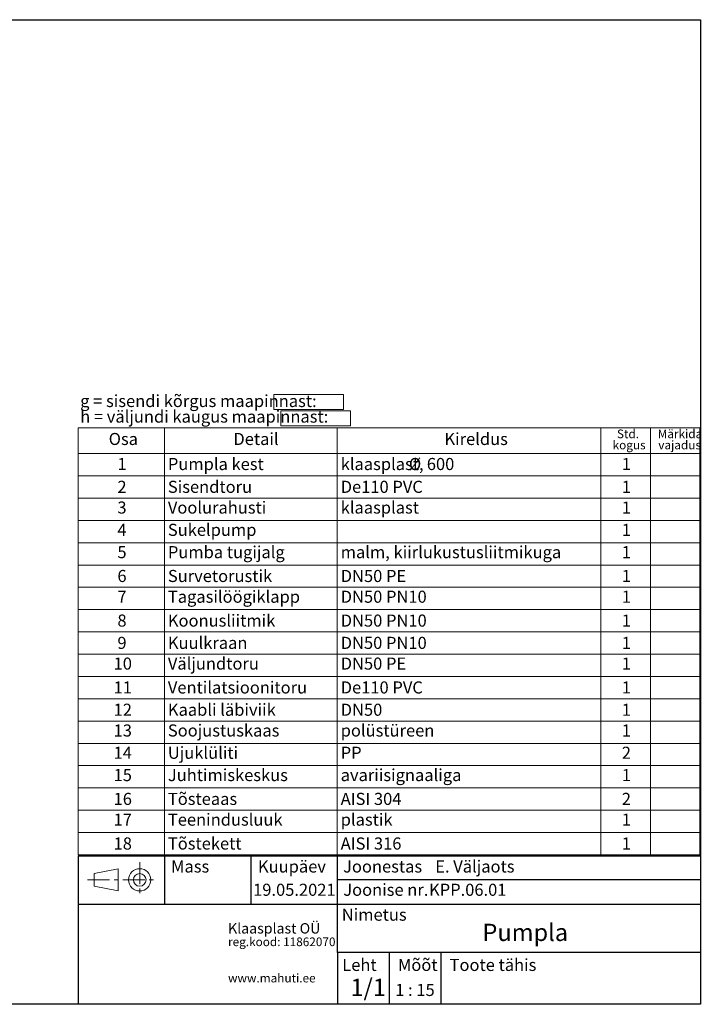
# Model space of a CAD drawing. Units: millimetres. Extents: x 8 to 411, y 5 to 290.
# Drawn here: x 214 to 411, y 5 to 290 of the extents above; entities that cross this region are included whole.
import ezdxf

# ---------------------------------------------------------------- set-up
doc = ezdxf.new("R2010")
doc.units = ezdxf.units.MM
doc.linetypes.add('CENTER', pattern=[10.16, 6.35, -1.27, 1.27, -1.27])
doc.styles.add('SLDTEXTSTYLE0', font='TXT', dxfattribs={"width": 0.605})
doc.styles.add('SLDTEXTSTYLE1', font='TXT', dxfattribs={"width": 0.57})

# ---------------------------------------------------------------- blocks, each defined once
blk = doc.blocks.new('SW_NOTE_0')
at = {"color": 0, "linetype": 'Continuous', "lineweight": 0, "char_height": 3.5, "attachment_point": 1, "style": 'SLDTEXTSTYLE0'}
for s, insert in [('g = sisendi kõrgus maapinnast:', (0, 4.51)), ('h = väljundi kaugus maapinnast:', (0, 0))]:
    blk.add_mtext(s, dxfattribs=dict(at, insert=insert))
blk = doc.blocks.new('SW_NOTE_1')
at = {"color": 0, "linetype": 'Continuous', "lineweight": 0, "attachment_point": 1, "style": 'SLDTEXTSTYLE0'}
for s, insert, char_height in [('Klaasplast OÜ', (0, 3.87), 3), ('reg.kood: 11862070', (0, -0.28), 2.5), ('www.mahuti.ee', (0, -10.78), 2.5)]:
    blk.add_mtext(s, dxfattribs=dict(at, insert=insert, char_height=char_height))
blk = doc.blocks.new('SW_TABLEANNOTATION_0')
at = {"color": 0, "linetype": 'Continuous', "lineweight": 0}
for p, q in [((0, 0), (0, -123.56)), ((179.85, 0), (0, 0)), ((24.99, 0), (24.99, -123.56)), ((74.98, 0), (74.98, -123.56)), ((151.24, 0), (151.24, -123.56)), ((165.54, 0), (165.54, -123.56)), ((179.85, -123.56), (179.85, 0)), ((0, -7.44), (179.85, -7.44)), ((0, -13.9), (179.85, -13.9)), ((0, -20.35), (179.85, -20.35)), ((0, -26.8), (179.85, -26.8)), ((0, -33.25), (179.85, -33.25)), ((0, -39.7), (179.85, -39.7)), ((0, -46.15), (179.85, -46.15)), ((0, -52.6), (179.85, -52.6)), ((0, -59.05), (179.85, -59.05)), ((0, -65.5), (179.85, -65.5)), ((0, -71.96), (179.85, -71.96)), ((0, -78.41), (179.85, -78.41)), ((0, -84.86), (179.85, -84.86)), ((0, -91.31), (179.85, -91.31)), ((0, -97.76), (179.85, -97.76)), ((0, -104.21), (179.85, -104.21)), ((0, -110.66), (179.85, -110.66)), ((0, -117.11), (179.85, -117.11)), ((0, -123.56), (179.85, -123.56))]:
    blk.add_line(p, q, dxfattribs=at)
at = {"color": 0, "linetype": 'Continuous', "lineweight": 0, "attachment_point": 1, "style": 'SLDTEXTSTYLE0'}
for s, insert, char_height in [('Osa', (8.88, -1.47), 3.5), ('Detail', (44.94, -1.47), 3.5), ('Kireldus', (105.99, -1.47), 3.5), ('Std.', (155.88, -0.5), 2.5), ('Märkida', (167.68, -0.5), 2.5), ('kogus', (154.63, -3.72), 2.5), ('vajadus', (167.84, -3.72), 2.5), ('Pumpla kest', (25.99, -8.72), 3.5), ('klaasplast,', (75.98, -8.72), 3.5), ('1', (11.4, -8.72), 3.5), ('%%c', (95.71, -8.72), 3.5), ('600', (100.89, -8.72), 3.5), ('1', (157.29, -8.72), 3.5), ('2', (11.4, -15.32), 3.5), ('Sisendtoru', (25.99, -15.32), 3.5), ('De110 PVC', (75.98, -15.32), 3.5), ('1', (157.29, -15.32), 3.5), ('3', (11.4, -21.32), 3.5), ('Voolurahusti', (25.99, -21.32), 3.5), ('klaasplast', (75.98, -21.32), 3.5), ('1', (157.29, -21.32), 3.5), ('4', (11.4, -27.77), 3.5), ('Sukelpump', (25.99, -27.77), 3.5), ('1', (157.29, -27.77), 3.5), ('Pumba tugijalg', (25.99, -34.22), 3.5), ('malm, kiirlukustusliitmikuga', (75.98, -34.22), 3.5), ('5', (11.4, -34.22), 3.5), ('1', (157.29, -34.22), 3.5), ('6', (11.4, -41.12), 3.5), ('Survetorustik', (25.99, -41.12), 3.5), ('DN50 PE', (75.98, -41.12), 3.5), ('1', (157.29, -41.12), 3.5), ('7', (11.4, -47.12), 3.5), ('Tagasilöögiklapp', (25.99, -47.12), 3.5), ('DN50 PN10', (75.98, -47.12), 3.5), ('1', (157.29, -47.12), 3.5), ('8', (11.4, -54.03), 3.5), ('Koonusliitmik', (25.99, -54.03), 3.5), ('DN50 PN10', (75.98, -54.03), 3.5), ('1', (157.29, -54.03), 3.5), ('9', (11.4, -60.48), 3.5), ('Kuulkraan', (25.99, -60.48), 3.5), ('DN50 PN10', (75.98, -60.48), 3.5), ('1', (157.29, -60.48), 3.5), ('10', (10.3, -66.47), 3.5), ('Väljundtoru', (25.99, -66.47), 3.5), ('DN50 PE', (75.98, -66.47), 3.5), ('1', (157.29, -66.47), 3.5), ('11', (10.3, -73.38), 3.5), ('Ventilatsioonitoru', (25.99, -73.38), 3.5), ('De110 PVC', (75.98, -73.38), 3.5), ('1', (157.29, -73.38), 3.5), ('12', (10.3, -79.83), 3.5), ('Kaabli läbiviik', (25.99, -79.83), 3.5), ('DN50', (75.98, -79.83), 3.5), ('1', (157.29, -79.83), 3.5), ('13', (10.3, -85.83), 3.5), ('Soojustuskaas', (25.99, -85.83), 3.5), ('polüstüreen', (75.98, -85.83), 3.5), ('1', (157.29, -85.83), 3.5), ('14', (10.3, -92.28), 3.5), ('Ujuklüliti', (25.99, -92.28), 3.5), ('PP', (75.98, -92.28), 3.5), ('2', (157.29, -92.28), 3.5), ('15', (10.3, -98.73), 3.5), ('Juhtimiskeskus', (25.99, -98.73), 3.5), ('avariisignaaliga', (75.98, -98.73), 3.5), ('1', (157.29, -98.73), 3.5), ('Tõsteaas', (25.99, -105.63), 3.5), ('16', (10.3, -105.63), 3.5), ('AISI 304', (75.98, -105.63), 3.5), ('2', (157.29, -105.63), 3.5), ('17', (10.3, -111.63), 3.5), ('Teenindusluuk', (25.99, -111.63), 3.5), ('plastik', (75.98, -111.63), 3.5), ('1', (157.29, -111.63), 3.5), ('18', (10.3, -118.54), 3.5), ('Tõstekett', (25.99, -118.54), 3.5), ('AISI 316', (75.98, -118.54), 3.5), ('1', (157.29, -118.54), 3.5)]:
    blk.add_mtext(s, dxfattribs=dict(at, insert=insert, char_height=char_height))

msp = doc.modelspace()

# ---------------------------------------------------------------- linework, layer by layer
at = {"color": 7, "linetype": 'Continuous', "lineweight": 30}
for p, q in [((7.59968, 290.301252), (411.130078, 290.301252)), ((411.130078, 290.301252), (411.130078, 5.363467)), ((306.171966, 34.363467), (306.171966, 48.363467)), ((321.171966, 20.363467), (321.171966, 5.363467)), ((336.171966, 5.363467), (336.171966, 20.363467)), ((411.130078, 5.363467), (7.59968, 5.363467))]:
    msp.add_line(p, q, dxfattribs=at)
at = {"color": 7, "linetype": 'Continuous', "lineweight": 0}
for p, q in [((287.760624, 181.825138), (307.911662, 181.825138)), ((287.760624, 181.825138), (287.760624, 177.490764)), ((307.911662, 181.825138), (307.911662, 177.490764)), ((287.760624, 177.490764), (307.911662, 177.490764)), ((289.775728, 177.110556), (309.926766, 177.110556)), ((289.775728, 177.110556), (289.775728, 172.776181)), ((309.926766, 177.110556), (309.926766, 172.776181)), ((289.775728, 172.776181), (309.926766, 172.776181)), ((235.837653, 43.207476), (242.775671, 44.599438)), ((235.837653, 39.548954), (235.837653, 43.207476)), ((242.775671, 44.599438), (242.775671, 38.156992)), ((242.775671, 38.156992), (235.837653, 39.548954)), ((306.171966, 20.363467), (321.171966, 20.363467)), ((396.171966, 20.363467), (381.171966, 20.363467))]:
    msp.add_line(p, q, dxfattribs=at)
at = {"color": 179, "linetype": 'Continuous', "lineweight": 30}
for p, q in [((231.171966, 48.363467), (411.171966, 48.363467)), ((231.171966, 48.363467), (231.171966, 5.363467)), ((256.171966, 48.363467), (256.171966, 34.363467)), ((281.162441, 48.363467), (281.162441, 34.362817)), ((411.130078, 41.36311), (306.171966, 41.36311)), ((231.171966, 34.363467), (411.171966, 34.363467)), ((306.171966, 20.363467), (306.171966, 34.363467)), ((306.171966, 20.363467), (306.171966, 5.363467)), ((411.171966, 20.363467), (306.171966, 20.363467))]:
    msp.add_line(p, q, dxfattribs=at)
at = {"color": 179, "linetype": 'CENTER', "lineweight": 0}
for p, q in [((248.970331, 46.452446), (248.970331, 36.376419)), ((233.917876, 41.36311), (253.834233, 41.36311))]:
    msp.add_line(p, q, dxfattribs=at)
at = {"color": 7, "linetype": 'Continuous', "lineweight": 15}
msp.add_line((321.171966, 5.363467), (336.171966, 5.363467), dxfattribs=at)
at = {"color": 7, "linetype": 'Continuous', "lineweight": 0}
for radius in [3.221223, 1.829261]:
    msp.add_circle((248.970331, 41.378215), radius, dxfattribs=at)

# ---------------------------------------------------------------- block references
for name, p in [('SW_NOTE_0', (231.756007, 177.194423)), ('SW_TABLEANNOTATION_0', (231.126713, 172.188454)), ('SW_NOTE_1', (274.52809, 24.978107))]:
    msp.add_blockref(name, p, dxfattribs=at)

# ---------------------------------------------------------------- texts
for s, insert, char_height, attachment_point, style in [('Mass', (258.049014, 46.998427), 3.5, 1, 'SLDTEXTSTYLE0'), ('Kuupäev', (283.174112, 46.998427), 3.5, 1, 'SLDTEXTSTYLE0'), ('Joonestas', (307.80277, 46.998427), 3.5, 1, 'SLDTEXTSTYLE0'), ('E. Väljaots', (334.451233, 46.998427), 3.5, 1, 'SLDTEXTSTYLE0'), ('19.05.2021', (293.704921, 40.256593), 3.5, 2, 'SLDTEXTSTYLE0'), ('Joonise nr.', (307.85343, 40.256592), 3.5, 1, 'SLDTEXTSTYLE0'), ('KPP.06.01', (343.857482, 40.256592), 3.5, 2, 'SLDTEXTSTYLE0'), ('Nimetus', (307.411466, 33.055773), 3.5, 1, 'SLDTEXTSTYLE0'), ('Pumpla', (360.496927, 28.681206), 5, 2, 'SLDTEXTSTYLE0'), ('Leht', (307.569366, 18.513044), 3.5, 1, 'SLDTEXTSTYLE0'), ('Mõõt', (323.665385, 18.513044), 3.5, 1, 'SLDTEXTSTYLE0'), ('Toote tähis', (338.604087, 18.513044), 3.5, 1, 'SLDTEXTSTYLE0'), ('1/1', (309.942879, 12.770104), 5, 1, 'SLDTEXTSTYLE0'), ('1 : 15', (328.582399, 11.269836), 3.5, 2, 'SLDTEXTSTYLE1')]:
    msp.add_mtext(s, dxfattribs=dict(at, insert=insert, char_height=char_height, attachment_point=attachment_point, style=style))

doc.saveas('drawing.dxf')
